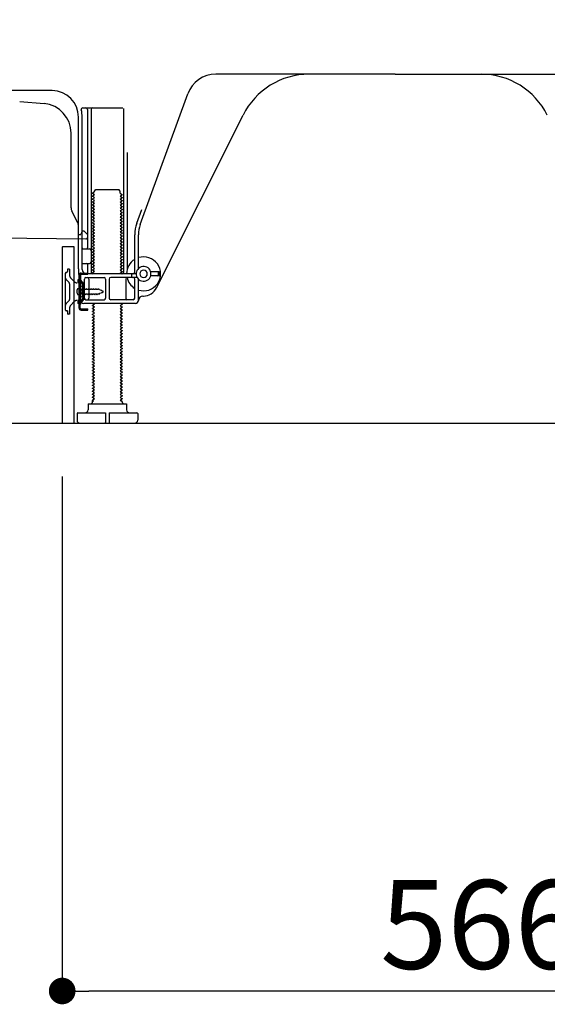
# Model space of a CAD drawing. Extents: x 0 to 26473, y -33085 to -24215.
# Drawn here: x 10952 to 11309, y -31590 to -30925 of the extents above; entities that cross this region are included whole.
import ezdxf

# ---------------------------------------------------------------- set-up
doc = ezdxf.new("R2010")
doc.units = 0
doc.header["$LTSCALE"] = 50
doc.header["$MEASUREMENT"] = 0
doc.linetypes.add('HIDDEN', pattern=[0.375, 0.25, -0.125])
doc.linetypes.add('HIDDENNEW0', pattern=[4.5, 3, -1.5])
doc.layers.get('0').update_dxf_attribs({"linetype": 'CONTINUOUS'})
doc.layers.get('DEFPOINTS').update_dxf_attribs({"color": 146, "linetype": 'CONTINUOUS'})
for name, color, linetype in [('111-壁仕上', 3, 'CONTINUOUS'), ('121-キャビネット（中）', 253, 'HIDDEN'), ('150-機器', 8, 'CONTINUOUS'), ('166-寸法B', 11, 'CONTINUOUS')]:
    doc.layers.add(name, color=color, linetype=linetype)
doc.styles.add('KH001', font='txt')
doc.dimstyles.new('KH1xx030', dxfattribs={"dimscale": 30, "dimtxt": 2, "dimasz": 0.6, "dimexe": 0.3, "dimexo": 1.2, "dimgap": 0.5, "dimtad": 3, "dimdec": 1, "dimdsep": 46, "dimlunit": 6, "dimtxsty": 'KH001', "dimblk": 'DOT', "dimcen": 1, "dimdle": 1, "dimclrd": 256, "dimclre": 256, "dimclrt": 256, "dimadec": 0, "dimazin": 0, "dimtfac": 1, "dimtdec": 1, "dimtix": 1, "dimtmove": 2, "dimatfit": 3, "dimldrblk": 'CLOSEDBLANK', "dimfxl": 1, "dimtolj": 1, "dimtzin": 0, "dimlwd": -1, "dimlwe": -1, "dimarcsym": 0})

# ---------------------------------------------------------------- blocks, each defined once
blk = doc.blocks.new('_Dot')
at = {"color": 0, "linetype": 'ByBlock', "lineweight": -2}
blk.add_line((-0.5, 0), (-1, 0), dxfattribs=at)
at = {"color": 0, "linetype": 'ByBlock', "const_width": 0.5}
blk.add_lwpolyline([(-0.25, 0, 1), (0.25, 0, 1)], format="xyb", close=True, dxfattribs=at)
blk = doc.blocks.new('*D216')
at = {"layer": '166-寸法B', "transparency": 16777216}
for p, q in [((10980.78, -31233.49), (10980.78, -31590.49)), ((11546.78, -31269.49), (11546.78, -31590.49)), ((11528.78, -31581.49), (10998.78, -31581.49))]:
    blk.add_line(p, q, dxfattribs=at)
at = {"layer": 'DEFPOINTS', "color": 0, "transparency": 16777216}
for p in [(10980.78, -31197.49), (11546.78, -31233.49), (10980.78, -31581.49)]:
    blk.add_point(p, dxfattribs=at)
at = {"layer": '166-寸法B', "transparency": 16777216, "xscale": 18, "yscale": 18, "zscale": 18, "rotation": 180}
blk.add_blockref('_Dot', (10980.78, -31581.49), dxfattribs=at)
at = {"layer": '166-寸法B', "transparency": 16777216, "xscale": 18, "yscale": 18, "zscale": 18}
blk.add_blockref('_Dot', (11546.78, -31581.49), dxfattribs=at)
at = {"layer": '166-寸法B', "transparency": 16777216, "insert": (11263.78, -31536.49), "char_height": 60, "attachment_point": 5, "style": 'KH001'}
blk.add_mtext('\\A1;566', dxfattribs=at)
blk = doc.blocks.new('_ClosedBlank')
at = {"color": 0, "linetype": 'ByBlock', "lineweight": -2}
for p, q in [((-1, 0.167), (0, 0)), ((-1, 0.167), (-1, -0.167)), ((0, 0), (-1, -0.167))]:
    blk.add_line(p, q, dxfattribs=at)

msp = doc.modelspace()

# ---------------------------------------------------------------- linework, layer by layer
at = {"layer": '111-壁仕上', "ltscale": 2}
msp.add_lwpolyline([(10731.28, -31197.49), (11546.78, -31197.49), (11546.78, -28797.49), (10731.28, -28797.49)], dxfattribs=at)
at = {"layer": '121-キャビネット（中）', "linetype": 'Continuous', "ltscale": 2}
msp.add_line((10999.78, -31197.49), (11546.78, -31197.49), dxfattribs=at)
at = {"layer": '150-機器', "color": 13, "linetype": 'Continuous'}
for p, q in [((11205.78, -30961.49), (11084.5, -30961.49)), ((11205.78, -30961.49), (11327.06, -30961.49)), ((10974.05, -30972.49), (10945.78, -30972.49)), ((11033.48, -31063.17), (11065.71, -30974.65)), ((10952.05, -30979.95), (10968.51, -30981.38)), ((10994.63, -30984.24), (11021.78, -30984.24)), ((10997.78, -30985.24), (10997.78, -31078.99)), ((11000.28, -30985.24), (11000.28, -31095.49)), ((11022.28, -30984.74), (11022.28, -31095.49)), ((11044.54, -31105.96), (11102.96, -30989.13)), ((10991.78, -31093.07), (10991.78, -30990.49)), ((10994.28, -31093.49), (10994.28, -30990.49)), ((10986.78, -31051.76), (10986.78, -31001.31)), ((11024.78, -31014.46), (11024.78, -31093.13)), ((11002.36, -31041.24), (11001.28, -31041.86)), ((11001.28, -31042.11), (11001.28, -31041.86)), ((11002.36, -31042.74), (11001.28, -31042.11)), ((11002.5, -31040.49), (11003.5, -31039.49)), ((11002.5, -31040.99), (11002.5, -31040.49)), ((11003.5, -31039.49), (11019.05, -31039.49)), ((11020.05, -31040.49), (11019.05, -31039.49)), ((11020.05, -31041.99), (11020.05, -31040.49)), ((11020.2, -31042.24), (11021.28, -31042.86)), ((11021.28, -31043.11), (11021.28, -31042.86)), ((11002.36, -31043.24), (11001.28, -31043.86)), ((11001.28, -31044.11), (11001.28, -31043.86)), ((11002.36, -31044.74), (11001.28, -31044.11)), ((11002.36, -31045.24), (11001.28, -31045.86)), ((11001.28, -31046.11), (11001.28, -31045.86)), ((11002.36, -31046.74), (11001.28, -31046.11)), ((11002.36, -31047.24), (11001.28, -31047.86)), ((11001.28, -31048.11), (11001.28, -31047.86)), ((11002.36, -31048.74), (11001.28, -31048.11)), ((11002.36, -31049.24), (11001.28, -31049.86)), ((11020.2, -31043.74), (11021.28, -31043.11)), ((11020.2, -31044.24), (11021.28, -31044.86)), ((11020.2, -31045.74), (11021.28, -31045.11)), ((11020.2, -31046.24), (11021.28, -31046.86)), ((11020.2, -31047.74), (11021.28, -31047.11)), ((11020.2, -31048.24), (11021.28, -31048.86)), ((11020.2, -31049.74), (11021.28, -31049.11)), ((11021.28, -31044.86), (11021.28, -31045.11)), ((11021.28, -31046.86), (11021.28, -31047.11)), ((11021.28, -31048.86), (11021.28, -31049.11)), ((10991.25, -31061.88), (10987.31, -31053.99)), ((11001.28, -31050.11), (11001.28, -31049.86)), ((11002.36, -31050.74), (11001.28, -31050.11)), ((11002.36, -31051.24), (11001.28, -31051.86)), ((11001.28, -31052.11), (11001.28, -31051.86)), ((11002.36, -31052.74), (11001.28, -31052.11)), ((11002.36, -31053.24), (11001.28, -31053.86)), ((11001.28, -31054.11), (11001.28, -31053.86)), ((11002.36, -31054.74), (11001.28, -31054.11)), ((11002.36, -31055.24), (11001.28, -31055.86)), ((11001.28, -31056.11), (11001.28, -31055.86)), ((11002.36, -31056.74), (11001.28, -31056.11)), ((11020.2, -31050.24), (11021.28, -31050.86)), ((11020.2, -31051.74), (11021.28, -31051.11)), ((11020.2, -31052.24), (11021.28, -31052.86)), ((11020.2, -31053.74), (11021.28, -31053.11)), ((11020.2, -31054.24), (11021.28, -31054.86)), ((11020.2, -31055.74), (11021.28, -31055.11)), ((11020.2, -31056.24), (11021.28, -31056.86)), ((11021.28, -31050.86), (11021.28, -31051.11)), ((11021.28, -31052.86), (11021.28, -31053.11)), ((11021.28, -31054.86), (11021.28, -31055.11)), ((11031.14, -31062.32), (11034.53, -31053)), ((11002.36, -31057.24), (11001.28, -31057.86)), ((11001.28, -31058.11), (11001.28, -31057.86)), ((11002.36, -31058.74), (11001.28, -31058.11)), ((11002.36, -31059.24), (11001.28, -31059.86)), ((11001.28, -31060.11), (11001.28, -31059.86)), ((11002.36, -31060.74), (11001.28, -31060.11)), ((11002.36, -31061.24), (11001.28, -31061.86)), ((11001.28, -31062.11), (11001.28, -31061.86)), ((11002.36, -31062.74), (11001.28, -31062.11)), ((11020.2, -31057.74), (11021.28, -31057.11)), ((11020.2, -31058.24), (11021.28, -31058.86)), ((11020.2, -31059.74), (11021.28, -31059.11)), ((11020.2, -31060.24), (11021.28, -31060.86)), ((11020.2, -31061.74), (11021.28, -31061.11)), ((11020.2, -31062.24), (11021.28, -31062.86)), ((11021.28, -31056.86), (11021.28, -31057.11)), ((11021.28, -31058.86), (11021.28, -31059.11)), ((11021.28, -31060.86), (11021.28, -31061.11)), ((11021.28, -31062.86), (11021.28, -31063.11)), ((10991.78, -31069.99), (10991.78, -31064.12)), ((10993.74, -31068.84), (10993.28, -31069.99)), ((10994.28, -31067.49), (10993.74, -31068.84)), ((10994.28, -31067.49), (10995.28, -31067.49)), ((10995.28, -31067.49), (10997.78, -31069.99)), ((11002.36, -31063.24), (11001.28, -31063.86)), ((11001.28, -31064.11), (11001.28, -31063.86)), ((11002.36, -31064.74), (11001.28, -31064.11)), ((11002.36, -31065.24), (11001.28, -31065.86)), ((11001.28, -31066.11), (11001.28, -31065.86)), ((11002.36, -31066.74), (11001.28, -31066.11)), ((11002.36, -31067.24), (11001.28, -31067.86)), ((11001.28, -31068.11), (11001.28, -31067.86)), ((11002.36, -31068.74), (11001.28, -31068.11)), ((11002.36, -31069.24), (11001.28, -31069.86)), ((11020.2, -31063.74), (11021.28, -31063.11)), ((11020.2, -31064.24), (11021.28, -31064.86)), ((11020.2, -31065.74), (11021.28, -31065.11)), ((11020.2, -31066.24), (11021.28, -31066.86)), ((11020.2, -31067.74), (11021.28, -31067.11)), ((11020.2, -31068.24), (11021.28, -31068.86)), ((11020.2, -31069.74), (11021.28, -31069.11)), ((11021.28, -31064.86), (11021.28, -31065.11)), ((11021.28, -31066.86), (11021.28, -31067.11)), ((11021.28, -31068.86), (11021.28, -31069.11)), ((10925.77, -31072.09), (10996.77, -31072.92)), ((10991.78, -31069.99), (10993.28, -31069.99)), ((10997.78, -31069.99), (10997.78, -31071.92)), ((11001.28, -31070.11), (11001.28, -31069.86)), ((11002.36, -31070.74), (11001.28, -31070.11)), ((11002.36, -31071.24), (11001.28, -31071.86)), ((11001.28, -31072.11), (11001.28, -31071.86)), ((11002.36, -31072.74), (11001.28, -31072.11)), ((11002.36, -31073.24), (11001.28, -31073.86)), ((11001.28, -31074.11), (11001.28, -31073.86)), ((11002.36, -31074.74), (11001.28, -31074.11)), ((11002.36, -31075.24), (11001.28, -31075.86)), ((11001.28, -31076.11), (11001.28, -31075.86)), ((11002.36, -31076.74), (11001.28, -31076.11)), ((11020.2, -31070.24), (11021.28, -31070.86)), ((11020.2, -31071.74), (11021.28, -31071.11)), ((11020.2, -31072.24), (11021.28, -31072.86)), ((11020.2, -31073.74), (11021.28, -31073.11)), ((11020.2, -31074.24), (11021.28, -31074.86)), ((11020.2, -31075.74), (11021.28, -31075.11)), ((11020.2, -31076.24), (11021.28, -31076.86)), ((11021.28, -31070.86), (11021.28, -31071.11)), ((11021.28, -31072.86), (11021.28, -31073.11)), ((11021.28, -31074.86), (11021.28, -31075.11)), ((11029.78, -31095.49), (11029.78, -31070.01)), ((11032.28, -31092.91), (11032.28, -31070.01)), ((10980.78, -31078.49), (10980.78, -31197.49)), ((10981.28, -31077.99), (10988.68, -31077.99)), ((10988.68, -31077.99), (10988.68, -31197.49)), ((10994.28, -31086.49), (10994.28, -31082.49)), ((10994.78, -31079.49), (10999.28, -31079.49)), ((11002.36, -31077.24), (11001.28, -31077.86)), ((11001.28, -31078.11), (11001.28, -31077.86)), ((11002.36, -31078.74), (11001.28, -31078.11)), ((11002.36, -31079.24), (11001.28, -31079.86)), ((11001.28, -31080.11), (11001.28, -31079.86)), ((11002.36, -31080.74), (11001.28, -31080.11)), ((11002.36, -31081.24), (11001.28, -31081.86)), ((11001.28, -31082.11), (11001.28, -31081.86)), ((11002.36, -31082.74), (11001.28, -31082.11)), ((11020.2, -31077.74), (11021.28, -31077.11)), ((11020.2, -31078.24), (11021.28, -31078.86)), ((11020.2, -31079.74), (11021.28, -31079.11)), ((11020.2, -31080.24), (11021.28, -31080.86)), ((11020.2, -31081.74), (11021.28, -31081.11)), ((11020.2, -31082.24), (11021.28, -31082.86)), ((11021.28, -31076.86), (11021.28, -31077.11)), ((11021.28, -31078.86), (11021.28, -31079.11)), ((11021.28, -31080.86), (11021.28, -31081.11)), ((11021.28, -31082.86), (11021.28, -31083.11)), ((10994.78, -31089.49), (10999.28, -31089.49)), ((11002.36, -31083.24), (11001.28, -31083.86)), ((11001.28, -31084.11), (11001.28, -31083.86)), ((11002.36, -31084.74), (11001.28, -31084.11)), ((11002.36, -31085.24), (11001.28, -31085.86)), ((11001.28, -31086.11), (11001.28, -31085.86)), ((11002.36, -31086.74), (11001.28, -31086.11)), ((11002.36, -31087.24), (11001.28, -31087.86)), ((11001.28, -31088.11), (11001.28, -31087.86)), ((11002.36, -31088.74), (11001.28, -31088.11)), ((11002.36, -31089.24), (11001.28, -31089.86)), ((11020.2, -31083.74), (11021.28, -31083.11)), ((11020.2, -31084.24), (11021.28, -31084.86)), ((11020.2, -31085.74), (11021.28, -31085.11)), ((11020.2, -31086.24), (11021.28, -31086.86)), ((11020.2, -31087.74), (11021.28, -31087.11)), ((11020.2, -31088.24), (11021.28, -31088.86)), ((11020.2, -31089.74), (11021.28, -31089.11)), ((11021.28, -31084.86), (11021.28, -31085.11)), ((11021.28, -31086.86), (11021.28, -31087.11)), ((11021.28, -31088.86), (11021.28, -31089.11)), ((10991.78, -31093.07), (10991.78, -31096.69)), ((10997.78, -31089.99), (10997.78, -31095.99)), ((11001.28, -31090.11), (11001.28, -31089.86)), ((11002.36, -31090.74), (11001.28, -31090.11)), ((11002.36, -31091.24), (11001.28, -31091.86)), ((11001.28, -31092.11), (11001.28, -31091.86)), ((11002.36, -31092.74), (11001.28, -31092.11)), ((11002.36, -31093.24), (11001.28, -31093.86)), ((11001.28, -31094.11), (11001.28, -31093.86)), ((11002.36, -31094.74), (11001.28, -31094.11)), ((11002.36, -31095.24), (11001.28, -31095.86)), ((11001.28, -31096.11), (11001.28, -31095.86)), ((11001.93, -31096.49), (11001.28, -31096.11)), ((11020.2, -31090.24), (11021.28, -31090.86)), ((11020.2, -31091.74), (11021.28, -31091.11)), ((11020.2, -31092.24), (11021.28, -31092.86)), ((11020.2, -31093.74), (11021.28, -31093.11)), ((11020.2, -31094.24), (11021.28, -31094.86)), ((11020.2, -31095.74), (11021.28, -31095.11)), ((11020.2, -31096.24), (11020.63, -31096.49)), ((11021.28, -31090.86), (11021.28, -31091.11)), ((11021.28, -31092.86), (11021.28, -31093.11)), ((11021.28, -31094.86), (11021.28, -31095.11)), ((11046.28, -31095.24), (11040.62, -31095.24)), ((11045.78, -31097.24), (11045.78, -31095.74)), ((11046.78, -31097.24), (11046.78, -31095.74)), ((10992.18, -31119.69), (10992.18, -31097.29)), ((10992.18, -31097.29), (10992.98, -31097.29)), ((10992.28, -31097.19), (10992.78, -31097.19)), ((10992.98, -31099.64), (10992.98, -31097.29)), ((10992.98, -31117.33), (10992.98, -31099.64)), ((10993.28, -31114.49), (10993.28, -31097.69)), ((10995.78, -31112.99), (10995.78, -31099.99)), ((10996.78, -31098.99), (11009.03, -31098.99)), ((11030.78, -31096.49), (10997.28, -31096.49)), ((10998.85, -31099.99), (10998.85, -31112.99)), ((11010.03, -31099.99), (11010.03, -31112.99)), ((11012.53, -31099.99), (11012.53, -31112.99)), ((11031.45, -31098.99), (11013.53, -31098.99)), ((11023.71, -31099.99), (11023.71, -31112.99)), ((11027.78, -31098.49), (11027.78, -31096.99)), ((11029.78, -31112.99), (11029.78, -31099.99)), ((11032.28, -31114.49), (11032.28, -31100.06)), ((11046.28, -31097.74), (11040.62, -31097.74)), ((10990.78, -31109.64), (10990.78, -31107.34)), ((10991.78, -31106.34), (10993.28, -31106.34)), ((10994.78, -31104.74), (10992.82, -31105.24)), ((10994.78, -31112.24), (10994.78, -31104.74)), ((10991.78, -31110.64), (10993.28, -31110.64)), ((10994.78, -31112.24), (10992.82, -31111.74)), ((10996.78, -31113.99), (11009.03, -31113.99)), ((11028.78, -31113.99), (11013.53, -31113.99)), ((11035.28, -31111.49), (11035.78, -31111.48)), ((10992.98, -31119.69), (10992.98, -31117.33)), ((10993.48, -31120.19), (10998.18, -31120.19)), ((10993.48, -31120.99), (10998.18, -31120.99)), ((11030.28, -31116.49), (10995.28, -31116.49)), ((10996.68, -31120.99), (10996.68, -31120.19)), ((10998.18, -31120.99), (10998.18, -31120.19)), ((11002.36, -31117.24), (11001.28, -31117.86)), ((11001.28, -31118.11), (11001.28, -31117.86)), ((11002.36, -31118.74), (11001.28, -31118.11)), ((11002.36, -31119.24), (11001.28, -31119.86)), ((11001.28, -31120.11), (11001.28, -31119.86)), ((11002.36, -31120.74), (11001.28, -31120.11)), ((11002.36, -31121.24), (11001.28, -31121.86)), ((11001.28, -31122.11), (11001.28, -31121.86)), ((11002.36, -31122.74), (11001.28, -31122.11)), ((11002.36, -31116.74), (11001.93, -31116.49)), ((11020.2, -31117.74), (11021.28, -31117.11)), ((11020.2, -31118.24), (11021.28, -31118.86)), ((11020.2, -31119.74), (11021.28, -31119.11)), ((11020.2, -31120.24), (11021.28, -31120.86)), ((11020.2, -31121.74), (11021.28, -31121.11)), ((11020.2, -31122.24), (11021.28, -31122.86)), ((11020.63, -31116.49), (11021.28, -31116.86)), ((11021.28, -31116.86), (11021.28, -31117.11)), ((11021.28, -31118.86), (11021.28, -31119.11)), ((11021.28, -31120.86), (11021.28, -31121.11)), ((11021.28, -31122.86), (11021.28, -31123.11)), ((11002.36, -31123.24), (11001.28, -31123.86)), ((11001.28, -31124.11), (11001.28, -31123.86)), ((11002.36, -31124.74), (11001.28, -31124.11)), ((11002.36, -31125.24), (11001.28, -31125.86)), ((11001.28, -31126.11), (11001.28, -31125.86)), ((11002.36, -31126.74), (11001.28, -31126.11)), ((11002.36, -31127.24), (11001.28, -31127.86)), ((11001.28, -31128.11), (11001.28, -31127.86)), ((11002.36, -31128.74), (11001.28, -31128.11)), ((11002.36, -31129.24), (11001.28, -31129.86)), ((11020.2, -31123.74), (11021.28, -31123.11)), ((11020.2, -31124.24), (11021.28, -31124.86)), ((11020.2, -31125.74), (11021.28, -31125.11)), ((11020.2, -31126.24), (11021.28, -31126.86)), ((11020.2, -31127.74), (11021.28, -31127.11)), ((11020.2, -31128.24), (11021.28, -31128.86)), ((11020.2, -31129.74), (11021.28, -31129.11)), ((11021.28, -31124.86), (11021.28, -31125.11)), ((11021.28, -31126.86), (11021.28, -31127.11)), ((11021.28, -31128.86), (11021.28, -31129.11)), ((11001.28, -31130.11), (11001.28, -31129.86)), ((11002.36, -31130.74), (11001.28, -31130.11)), ((11002.36, -31131.24), (11001.28, -31131.86)), ((11001.28, -31132.11), (11001.28, -31131.86)), ((11002.36, -31132.74), (11001.28, -31132.11)), ((11002.36, -31133.24), (11001.28, -31133.86)), ((11001.28, -31134.11), (11001.28, -31133.86)), ((11002.36, -31134.74), (11001.28, -31134.11)), ((11002.36, -31135.24), (11001.28, -31135.86)), ((11001.28, -31136.11), (11001.28, -31135.86)), ((11002.36, -31136.74), (11001.28, -31136.11)), ((11020.2, -31130.24), (11021.28, -31130.86)), ((11020.2, -31131.74), (11021.28, -31131.11)), ((11020.2, -31132.24), (11021.28, -31132.86)), ((11020.2, -31133.74), (11021.28, -31133.11)), ((11020.2, -31134.24), (11021.28, -31134.86)), ((11020.2, -31135.74), (11021.28, -31135.11)), ((11020.2, -31136.24), (11021.28, -31136.86)), ((11021.28, -31130.86), (11021.28, -31131.11)), ((11021.28, -31132.86), (11021.28, -31133.11)), ((11021.28, -31134.86), (11021.28, -31135.11)), ((11002.36, -31137.24), (11001.28, -31137.86)), ((11001.28, -31138.11), (11001.28, -31137.86)), ((11002.36, -31138.74), (11001.28, -31138.11)), ((11002.36, -31139.24), (11001.28, -31139.86)), ((11001.28, -31140.11), (11001.28, -31139.86)), ((11002.36, -31140.74), (11001.28, -31140.11)), ((11002.36, -31141.24), (11001.28, -31141.86)), ((11001.28, -31142.11), (11001.28, -31141.86)), ((11002.36, -31142.74), (11001.28, -31142.11)), ((11020.2, -31137.74), (11021.28, -31137.11)), ((11020.2, -31138.24), (11021.28, -31138.86)), ((11020.2, -31139.74), (11021.28, -31139.11)), ((11020.2, -31140.24), (11021.28, -31140.86)), ((11020.2, -31141.74), (11021.28, -31141.11)), ((11020.2, -31142.24), (11021.28, -31142.86)), ((11021.28, -31136.86), (11021.28, -31137.11)), ((11021.28, -31138.86), (11021.28, -31139.11)), ((11021.28, -31140.86), (11021.28, -31141.11)), ((11021.28, -31142.86), (11021.28, -31143.11)), ((11002.36, -31143.24), (11001.28, -31143.86)), ((11001.28, -31144.11), (11001.28, -31143.86)), ((11002.36, -31144.74), (11001.28, -31144.11)), ((11002.36, -31145.24), (11001.28, -31145.86)), ((11001.28, -31146.11), (11001.28, -31145.86)), ((11002.36, -31146.74), (11001.28, -31146.11)), ((11002.36, -31147.24), (11001.28, -31147.86)), ((11001.28, -31148.11), (11001.28, -31147.86)), ((11002.36, -31148.74), (11001.28, -31148.11)), ((11002.36, -31149.24), (11001.28, -31149.86)), ((11020.2, -31143.74), (11021.28, -31143.11)), ((11020.2, -31144.24), (11021.28, -31144.86)), ((11020.2, -31145.74), (11021.28, -31145.11)), ((11020.2, -31146.24), (11021.28, -31146.86)), ((11020.2, -31147.74), (11021.28, -31147.11)), ((11020.2, -31148.24), (11021.28, -31148.86)), ((11020.2, -31149.74), (11021.28, -31149.11)), ((11021.28, -31144.86), (11021.28, -31145.11)), ((11021.28, -31146.86), (11021.28, -31147.11)), ((11021.28, -31148.86), (11021.28, -31149.11)), ((11001.28, -31150.11), (11001.28, -31149.86)), ((11002.36, -31150.74), (11001.28, -31150.11)), ((11002.36, -31151.24), (11001.28, -31151.86)), ((11001.28, -31152.11), (11001.28, -31151.86)), ((11002.36, -31152.74), (11001.28, -31152.11)), ((11002.36, -31153.24), (11001.28, -31153.86)), ((11001.28, -31154.11), (11001.28, -31153.86)), ((11002.36, -31154.74), (11001.28, -31154.11)), ((11002.36, -31155.24), (11001.28, -31155.86)), ((11001.28, -31156.11), (11001.28, -31155.86)), ((11002.36, -31156.74), (11001.28, -31156.11)), ((11020.2, -31150.24), (11021.28, -31150.86)), ((11020.2, -31151.74), (11021.28, -31151.11)), ((11020.2, -31152.24), (11021.28, -31152.86)), ((11020.2, -31153.74), (11021.28, -31153.11)), ((11020.2, -31154.24), (11021.28, -31154.86)), ((11020.2, -31155.74), (11021.28, -31155.11)), ((11020.2, -31156.24), (11021.28, -31156.86)), ((11021.28, -31150.86), (11021.28, -31151.11)), ((11021.28, -31152.86), (11021.28, -31153.11)), ((11021.28, -31154.86), (11021.28, -31155.11)), ((11002.36, -31157.24), (11001.28, -31157.86)), ((11001.28, -31158.11), (11001.28, -31157.86)), ((11002.36, -31158.74), (11001.28, -31158.11)), ((11002.36, -31159.24), (11001.28, -31159.86)), ((11001.28, -31160.11), (11001.28, -31159.86)), ((11002.36, -31160.74), (11001.28, -31160.11)), ((11002.36, -31161.24), (11001.28, -31161.86)), ((11001.28, -31162.11), (11001.28, -31161.86)), ((11002.36, -31162.74), (11001.28, -31162.11)), ((11020.2, -31157.74), (11021.28, -31157.11)), ((11020.2, -31158.24), (11021.28, -31158.86)), ((11020.2, -31159.74), (11021.28, -31159.11)), ((11020.2, -31160.24), (11021.28, -31160.86)), ((11020.2, -31161.74), (11021.28, -31161.11)), ((11020.2, -31162.24), (11021.28, -31162.86)), ((11021.28, -31156.86), (11021.28, -31157.11)), ((11021.28, -31158.86), (11021.28, -31159.11)), ((11021.28, -31160.86), (11021.28, -31161.11)), ((11021.28, -31162.86), (11021.28, -31163.11)), ((11002.36, -31163.24), (11001.28, -31163.86)), ((11001.28, -31164.11), (11001.28, -31163.86)), ((11002.36, -31164.74), (11001.28, -31164.11)), ((11002.36, -31165.24), (11001.28, -31165.86)), ((11001.28, -31166.11), (11001.28, -31165.86)), ((11002.36, -31166.74), (11001.28, -31166.11)), ((11002.36, -31167.24), (11001.28, -31167.86)), ((11001.28, -31168.11), (11001.28, -31167.86)), ((11002.36, -31168.74), (11001.28, -31168.11)), ((11002.36, -31169.24), (11001.28, -31169.86)), ((11020.2, -31163.74), (11021.28, -31163.11)), ((11020.2, -31164.24), (11021.28, -31164.86)), ((11020.2, -31165.74), (11021.28, -31165.11)), ((11020.2, -31166.24), (11021.28, -31166.86)), ((11020.2, -31167.74), (11021.28, -31167.11)), ((11020.2, -31168.24), (11021.28, -31168.86)), ((11020.2, -31169.74), (11021.28, -31169.11)), ((11021.28, -31164.86), (11021.28, -31165.11)), ((11021.28, -31166.86), (11021.28, -31167.11)), ((11021.28, -31168.86), (11021.28, -31169.11)), ((11001.28, -31170.11), (11001.28, -31169.86)), ((11002.36, -31170.74), (11001.28, -31170.11)), ((11002.36, -31171.24), (11001.28, -31171.86)), ((11001.28, -31172.11), (11001.28, -31171.86)), ((11002.36, -31172.74), (11001.28, -31172.11)), ((11002.36, -31173.24), (11001.28, -31173.86)), ((11001.28, -31174.11), (11001.28, -31173.86)), ((11002.36, -31174.74), (11001.28, -31174.11)), ((11002.36, -31175.24), (11001.28, -31175.86)), ((11001.28, -31176.11), (11001.28, -31175.86)), ((11002.36, -31176.74), (11001.28, -31176.11)), ((11020.2, -31170.24), (11021.28, -31170.86)), ((11020.2, -31171.74), (11021.28, -31171.11)), ((11020.2, -31172.24), (11021.28, -31172.86)), ((11020.2, -31173.74), (11021.28, -31173.11)), ((11020.2, -31174.24), (11021.28, -31174.86)), ((11020.2, -31175.74), (11021.28, -31175.11)), ((11020.2, -31176.24), (11021.28, -31176.86)), ((11021.28, -31170.86), (11021.28, -31171.11)), ((11021.28, -31172.86), (11021.28, -31173.11)), ((11021.28, -31174.86), (11021.28, -31175.11)), ((11002.36, -31177.24), (11001.28, -31177.86)), ((11001.28, -31178.11), (11001.28, -31177.86)), ((11002.36, -31178.74), (11001.28, -31178.11)), ((11002.36, -31179.24), (11001.28, -31179.86)), ((11001.28, -31180.11), (11001.28, -31179.86)), ((11002.36, -31180.74), (11001.28, -31180.11)), ((11002.36, -31181.24), (11001.28, -31181.86)), ((11001.28, -31182.11), (11001.28, -31181.86)), ((11001.93, -31182.49), (11001.28, -31182.11)), ((11001.28, -31182.99), (11001.28, -31182.49)), ((11001.28, -31182.49), (11001.93, -31182.49)), ((11020.2, -31177.74), (11021.28, -31177.11)), ((11020.2, -31178.24), (11021.28, -31178.86)), ((11020.2, -31179.74), (11021.28, -31179.11)), ((11020.2, -31180.24), (11021.28, -31180.86)), ((11020.2, -31181.74), (11021.28, -31181.11)), ((11020.2, -31182.24), (11020.63, -31182.49)), ((11021.28, -31182.49), (11020.63, -31182.49)), ((11021.28, -31176.86), (11021.28, -31177.11)), ((11021.28, -31178.86), (11021.28, -31179.11)), ((11021.28, -31180.86), (11021.28, -31181.11)), ((11021.28, -31182.99), (11021.28, -31182.49)), ((10998.28, -31184.49), (11024.28, -31184.49)), ((10998.28, -31184.49), (10998.28, -31188.49)), ((11024.28, -31184.49), (11024.28, -31188.49)), ((10990.78, -31190.99), (10990.78, -31195.49)), ((10991.28, -31190.49), (11010.03, -31190.49)), ((11010.03, -31190.49), (11010.03, -31196.99)), ((11012.53, -31190.49), (11012.53, -31196.99)), ((11012.53, -31190.49), (11031.28, -31190.49)), ((11031.78, -31190.99), (11031.78, -31195.49)), ((10980.78, -31197.49), (10988.68, -31197.49)), ((10992.78, -31197.49), (11029.78, -31197.49))]:
    msp.add_line(p, q, dxfattribs=at)
at = {"layer": '150-機器', "color": 13, "linetype": 'HIDDENNEW0'}
for p, q in [((10984.28, -31093.79), (10984.28, -31094.99)), ((10985.78, -31093.29), (10984.78, -31093.29)), ((10985.78, -31093.29), (10985.78, -31097.66)), ((10993.48, -31095.99), (10998.18, -31095.99)), ((10998.18, -31096.79), (10998.18, -31095.99)), ((10982.78, -31096.49), (10982.78, -31120.49)), ((10985.48, -31102.44), (10983.66, -31100.61)), ((10989.18, -31101.9), (10986.36, -31099.08)), ((10991.28, -31102.49), (10991.1, -31102.49)), ((10993.28, -31100.49), (10991.28, -31100.49)), ((10991.28, -31100.49), (10991.28, -31102.49)), ((10993.28, -31102.49), (10991.28, -31102.49)), ((10994.19, -31102.9), (10993.06, -31101.76)), ((10993.48, -31096.79), (10998.18, -31096.79)), ((10994.76, -31102.33), (10993.62, -31101.2)), ((10985.78, -31103.15), (10985.78, -31113.82)), ((10992.53, -31106.24), (10993.44, -31106.74)), ((10994.78, -31104.31), (10994.78, -31112.66)), ((10995.28, -31106.94), (10995.3, -31106.94)), ((10995.3, -31106.94), (10995.57, -31106.29)), ((10995.84, -31106.94), (10995.57, -31106.29)), ((10995.58, -31104.2), (10995.58, -31112.66)), ((10995.84, -31106.94), (10996.89, -31106.94)), ((10996.89, -31106.94), (10997.16, -31106.29)), ((10997.43, -31106.94), (10997.16, -31106.29)), ((10997.43, -31106.94), (10998.48, -31106.94)), ((10998.48, -31106.94), (10998.75, -31106.29)), ((10999.02, -31106.94), (10998.75, -31106.29)), ((10999.02, -31106.94), (11000.07, -31106.94)), ((11000.07, -31106.94), (11000.33, -31106.29)), ((11000.6, -31106.94), (11000.33, -31106.29)), ((11000.6, -31106.94), (11001.65, -31106.94)), ((11001.65, -31106.94), (11001.92, -31106.29)), ((11002.19, -31106.94), (11001.92, -31106.29)), ((11002.19, -31106.94), (11003.24, -31106.94)), ((11003.24, -31106.94), (11003.51, -31106.29)), ((11003.78, -31106.94), (11003.51, -31106.29)), ((11003.78, -31106.94), (11004.83, -31106.94)), ((11004.83, -31106.94), (11005.1, -31106.29)), ((11005.1, -31106.29), (11005.41, -31107.09)), ((11006.58, -31107.57), (11005.41, -31107.09)), ((11006.05, -31109.61), (11005.84, -31110.41)), ((11006.05, -31109.61), (11007, -31109.22)), ((11006.58, -31107.57), (11006.81, -31106.97)), ((11006.81, -31106.97), (11007.18, -31107.82)), ((11007.32, -31109.79), (11007, -31109.22)), ((11008.78, -31108.49), (11007.18, -31107.82)), ((11007.49, -31109.02), (11007.32, -31109.79)), ((11007.49, -31109.02), (11008.78, -31108.49)), ((10985.48, -31114.53), (10983.66, -31116.36)), ((10989.18, -31115.07), (10986.36, -31117.89)), ((10991.28, -31114.49), (10991.1, -31114.49)), ((10993.28, -31114.49), (10991.28, -31114.49)), ((10991.28, -31114.49), (10991.28, -31116.49)), ((10993.44, -31110.23), (10992.53, -31110.74)), ((10994.19, -31114.07), (10993.06, -31115.21)), ((10994.76, -31114.64), (10993.62, -31115.77)), ((10995.28, -31110.04), (10996.1, -31110.04)), ((10996.37, -31110.69), (10996.1, -31110.04)), ((10996.37, -31110.69), (10996.63, -31110.04)), ((10996.63, -31110.04), (10997.68, -31110.04)), ((10997.95, -31110.69), (10997.68, -31110.04)), ((10997.95, -31110.69), (10998.22, -31110.04)), ((10998.22, -31110.04), (10999.27, -31110.04)), ((10999.54, -31110.69), (10999.27, -31110.04)), ((10999.54, -31110.69), (10999.81, -31110.04)), ((10999.81, -31110.04), (11000.86, -31110.04)), ((11001.13, -31110.69), (11000.86, -31110.04)), ((11001.13, -31110.69), (11001.4, -31110.04)), ((11001.4, -31110.04), (11002.45, -31110.04)), ((11002.72, -31110.69), (11002.45, -31110.04)), ((11002.72, -31110.69), (11002.98, -31110.04)), ((11002.98, -31110.04), (11004.03, -31110.04)), ((11004.3, -31110.69), (11004.03, -31110.04)), ((11004.3, -31110.69), (11004.57, -31110.04)), ((11004.57, -31110.04), (11005.04, -31110.04)), ((11005.04, -31110.04), (11005.57, -31109.82)), ((11005.84, -31110.41), (11005.57, -31109.82)), ((10984.28, -31121.49), (10983.78, -31121.49)), ((10984.28, -31121.49), (10984.28, -31123.19)), ((10985.78, -31119.31), (10985.78, -31123.69)), ((10993.28, -31116.49), (10991.28, -31116.49)), ((10985.78, -31123.69), (10984.78, -31123.69))]:
    msp.add_line(p, q, dxfattribs=at)
at = {"layer": '150-機器', "color": 13, "linetype": 'Continuous'}
for centre, radius, start, end in [((11084.5, -30981.49), 20, 90.00037, 160.00037), ((11147.68, -31011.49), 50, 90.00035, 153.4353), ((11263.88, -31011.49), 50, 26.5647, 89.99965), ((10973.78, -30990.49), 18, 359.99971, 89.13816), ((10966.78, -31001.31), 20, 0.00032, 85.03057), ((10994.63, -30985.24), 1, 90.00846, 194.14219), ((10973.78, -30990.48), 20.5, 359.99841, 14.13214), ((10996.78, -30985.24), 1, 0, 90), ((11001.28, -30985.24), 1, 90, 180), ((11002.22, -31040.99), 0.289, 300.05806, 0.05806), ((11002.22, -31042.99), 0.289, 300, 60), ((11020.34, -31041.99), 0.289, 180.01073, 240.01073), ((11002.22, -31044.99), 0.289, 300, 60), ((11002.22, -31046.99), 0.289, 300, 60), ((11002.22, -31048.99), 0.289, 300, 60), ((11020.34, -31043.99), 0.289, 120, 240), ((11020.34, -31045.99), 0.289, 120, 240), ((11020.34, -31047.99), 0.289, 120, 240), ((11020.34, -31049.99), 0.289, 120, 240), ((10991.78, -31051.75), 5, 180.0014, 206.56645), ((11002.22, -31050.99), 0.289, 300, 60), ((11002.22, -31052.99), 0.289, 300, 60), ((11002.22, -31054.99), 0.289, 300, 60), ((11020.34, -31051.99), 0.289, 120, 240), ((11020.34, -31053.99), 0.289, 120, 240), ((11020.34, -31055.99), 0.289, 120, 240), ((10986.78, -31064.12), 5, 0.00369, 26.56874), ((11002.22, -31056.99), 0.289, 300, 60), ((11002.22, -31058.99), 0.289, 300, 60), ((11002.22, -31060.99), 0.289, 300, 60), ((11002.22, -31062.99), 0.289, 300, 60), ((11020.34, -31057.99), 0.289, 120, 240), ((11020.34, -31059.99), 0.289, 120, 240), ((11020.34, -31061.99), 0.289, 120, 240), ((11052.28, -31070.01), 22.5, 160.00102, 180.00102), ((11002.22, -31064.99), 0.289, 300, 60), ((11002.22, -31066.99), 0.289, 300, 60), ((11002.22, -31068.99), 0.289, 300, 60), ((11020.34, -31063.99), 0.289, 120, 240), ((11020.34, -31065.99), 0.289, 120, 240), ((11020.34, -31067.99), 0.289, 120, 240), ((11052.28, -31070.01), 20, 160.00119, 180.00119), ((10996.78, -31071.92), 1, 269.28888, 0.00504), ((11002.22, -31070.99), 0.289, 300, 60), ((11002.22, -31072.99), 0.289, 300, 60), ((11002.22, -31074.99), 0.289, 300, 60), ((11020.34, -31069.99), 0.289, 120, 240), ((11020.34, -31071.99), 0.289, 120, 240), ((11020.34, -31073.99), 0.289, 120, 240), ((11020.34, -31075.99), 0.289, 120, 240), ((10981.28, -31078.49), 0.5, 90, 180), ((10994.78, -31078.99), 0.5, 180, 270), ((10997.28, -31078.99), 0.5, 270, 360), ((10999.28, -31080.49), 1, 0, 90), ((11002.22, -31076.99), 0.289, 300, 60), ((11002.22, -31078.99), 0.289, 300, 60), ((11002.22, -31080.99), 0.289, 300, 60), ((11002.22, -31082.99), 0.289, 300, 60), ((11020.34, -31077.99), 0.289, 120, 240), ((11020.34, -31079.99), 0.289, 120, 240), ((11020.34, -31081.99), 0.289, 120, 240), ((10994.78, -31089.99), 0.5, 90, 180), ((10997.28, -31089.99), 0.5, 0, 90), ((10999.28, -31088.49), 1, 270, 360), ((11002.22, -31084.99), 0.289, 300, 60), ((11002.22, -31086.99), 0.289, 300, 60), ((11002.22, -31088.99), 0.289, 300, 60), ((11020.34, -31083.99), 0.289, 120, 240), ((11020.34, -31085.99), 0.289, 120, 240), ((11020.34, -31087.99), 0.289, 120, 240), ((11035.78, -31096.49), 11.5, 121.44673, 179.99916), ((11035.78, -31096.49), 11.5, 252.28238, 107.71762), ((10997.28, -31093.49), 3, 180, 270), ((10997.28, -31095.99), 0.5, 270, 360), ((11001.28, -31095.49), 1, 180, 270), ((11002.22, -31090.99), 0.289, 300, 60), ((11002.22, -31092.99), 0.289, 300, 60), ((11002.22, -31094.99), 0.289, 300, 60), ((11020.34, -31089.99), 0.289, 120, 240), ((11020.34, -31091.99), 0.289, 120, 240), ((11020.34, -31093.99), 0.289, 120, 240), ((11020.34, -31095.99), 0.289, 120, 240), ((11021.28, -31095.49), 1, 270, 360), ((11028.78, -31095.49), 1, 270, 360), ((11035.78, -31096.49), 5, 108.55163, 288.55163), ((11035.78, -31096.49), 2.5, 0, 180), ((11035.78, -31096.49), 5, 288.55163, 108.55163), ((11045.28, -31095.74), 0.5, 0, 90), ((11046.28, -31095.74), 0.5, 0, 90), ((10992.28, -31096.69), 0.5, 180, 270), ((10992.78, -31097.69), 0.5, 0, 90), ((10996.78, -31099.99), 1, 90, 180), ((10997.85, -31099.99), 1, 0, 90), ((11009.03, -31099.99), 1, 0, 90), ((11013.53, -31099.99), 1, 90, 180), ((11024.71, -31099.99), 1, 90, 180), ((11035.78, -31096.49), 11.5, 192.72865, 238.55497), ((11028.28, -31096.99), 0.5, 90, 180), ((11028.28, -31098.49), 0.5, 180, 270), ((11028.78, -31099.99), 1, 0, 90), ((11035.78, -31096.49), 2.5, 180, 0), ((11045.28, -31097.24), 0.5, 270, 360), ((11046.28, -31097.24), 0.5, 270, 360), ((10991.78, -31107.34), 1, 90, 180), ((10991.78, -31109.64), 1, 180, 270), ((11002.28, -31108.49), 10, 161.03433, 198.96549), ((11035.6, -31101.49), 10, 269.99841, 333.43336), ((10995.28, -31114.49), 2, 180, 270), ((10996.78, -31112.99), 1, 180, 270), ((10997.85, -31112.99), 1, 270, 360), ((11009.03, -31112.99), 1, 270, 360), ((11013.53, -31112.99), 1, 180, 270), ((11024.71, -31112.99), 1, 180, 270), ((11028.78, -31112.99), 1, 270, 360), ((11030.28, -31114.49), 2, 270, 360), ((11035.28, -31114.49), 3, 90, 180), ((10993.48, -31119.69), 1.3, 180, 270), ((10993.48, -31119.69), 0.5, 180, 270), ((11002.22, -31116.99), 0.289, 300, 60), ((11002.22, -31118.99), 0.289, 300, 60), ((11002.22, -31120.99), 0.289, 300, 60), ((11002.22, -31122.99), 0.289, 300, 60), ((11020.34, -31117.99), 0.289, 120, 240), ((11020.34, -31119.99), 0.289, 120, 240), ((11020.34, -31121.99), 0.289, 120, 240), ((11002.22, -31124.99), 0.289, 300, 60), ((11002.22, -31126.99), 0.289, 300, 60), ((11002.22, -31128.99), 0.289, 300, 60), ((11020.34, -31123.99), 0.289, 120, 240), ((11020.34, -31125.99), 0.289, 120, 240), ((11020.34, -31127.99), 0.289, 120, 240), ((11002.22, -31130.99), 0.289, 300, 60), ((11002.22, -31132.99), 0.289, 300, 60), ((11002.22, -31134.99), 0.289, 300, 60), ((11020.34, -31129.99), 0.289, 120, 240), ((11020.34, -31131.99), 0.289, 120, 240), ((11020.34, -31133.99), 0.289, 120, 240), ((11020.34, -31135.99), 0.289, 120, 240), ((11002.22, -31136.99), 0.289, 300, 60), ((11002.22, -31138.99), 0.289, 300, 60), ((11002.22, -31140.99), 0.289, 300, 60), ((11002.22, -31142.99), 0.289, 300, 60), ((11020.34, -31137.99), 0.289, 120, 240), ((11020.34, -31139.99), 0.289, 120, 240), ((11020.34, -31141.99), 0.289, 120, 240), ((11002.22, -31144.99), 0.289, 300, 60), ((11002.22, -31146.99), 0.289, 300, 60), ((11002.22, -31148.99), 0.289, 300, 60), ((11020.34, -31143.99), 0.289, 120, 240), ((11020.34, -31145.99), 0.289, 120, 240), ((11020.34, -31147.99), 0.289, 120, 240), ((11002.22, -31150.99), 0.289, 300, 60), ((11002.22, -31152.99), 0.289, 300, 60), ((11002.22, -31154.99), 0.289, 300, 60), ((11020.34, -31149.99), 0.289, 120, 240), ((11020.34, -31151.99), 0.289, 120, 240), ((11020.34, -31153.99), 0.289, 120, 240), ((11020.34, -31155.99), 0.289, 120, 240), ((11002.22, -31156.99), 0.289, 300, 60), ((11002.22, -31158.99), 0.289, 300, 60), ((11002.22, -31160.99), 0.289, 300, 60), ((11002.22, -31162.99), 0.289, 300, 60), ((11020.34, -31157.99), 0.289, 120, 240), ((11020.34, -31159.99), 0.289, 120, 240), ((11020.34, -31161.99), 0.289, 120, 240), ((11002.22, -31164.99), 0.289, 300, 60), ((11002.22, -31166.99), 0.289, 300, 60), ((11002.22, -31168.99), 0.289, 300, 60), ((11020.34, -31163.99), 0.289, 120, 240), ((11020.34, -31165.99), 0.289, 120, 240), ((11020.34, -31167.99), 0.289, 120, 240), ((11002.22, -31170.99), 0.289, 300, 60), ((11002.22, -31172.99), 0.289, 300, 60), ((11002.22, -31174.99), 0.289, 300, 60), ((11020.34, -31169.99), 0.289, 120, 240), ((11020.34, -31171.99), 0.289, 120, 240), ((11020.34, -31173.99), 0.289, 120, 240), ((11020.34, -31175.99), 0.289, 120, 240), ((11002.22, -31176.99), 0.289, 300, 60), ((11002.22, -31178.99), 0.289, 300, 60), ((11002.22, -31180.99), 0.289, 300, 60), ((11020.34, -31177.99), 0.289, 120, 240), ((11020.34, -31179.99), 0.289, 120, 240), ((11020.34, -31181.99), 0.289, 120, 240), ((10996.28, -31188.49), 2, 270.00001, 359.99999), ((10999.78, -31182.99), 1.5, 270.00001, 359.99999), ((11022.78, -31182.99), 1.5, 180, 270), ((11026.28, -31188.49), 2, 180.00001, 269.99999), ((10991.28, -31190.99), 0.5, 90, 180), ((10992.78, -31195.49), 2, 180, 270), ((11029.78, -31195.49), 2, 270, 360), ((11031.28, -31190.99), 0.5, 0, 90), ((11009.53, -31196.99), 0.5, 270, 360), ((11013.03, -31196.99), 0.5, 180, 270)]:
    msp.add_arc(centre, radius, start, end, dxfattribs=at)
at = {"layer": '150-機器', "color": 13, "linetype": 'HIDDENNEW0'}
for centre, radius, start, end in [((10983.78, -31096.49), 1, 90.00002, 180), ((10983.78, -31094.99), 0.5, 270, 359.99998), ((10984.78, -31093.79), 0.5, 90.00002, 180), ((10993.48, -31097.29), 1.3, 90, 180), ((10985.78, -31098.49), 3, 180.00002, 225), ((10984.78, -31103.15), 1, 0.00004, 45), ((10987.78, -31097.66), 2, 180.00002, 225), ((10990.6, -31100.49), 2, 224.99998, 269.99997), ((10995.18, -31099.64), 3, 180, 225), ((10993.48, -31097.29), 0.5, 90, 180), ((10995.18, -31099.64), 2.2, 180, 225), ((10992.78, -31104.31), 2, 0, 45), ((10992.78, -31104.31), 2.8, 0, 45), ((10992.46, -31108.49), 2, 299.12449, 60.87518), ((10995.28, -31106.44), 0.5, 179.99998, 270.00002), ((10984.78, -31113.82), 1, 314.99999, 359.99998), ((10990.6, -31116.49), 2, 90.00004, 135), ((10995.18, -31117.33), 3, 135, 180), ((10995.18, -31117.33), 2.2, 135, 180), ((10992.78, -31112.66), 2, 315, 0), ((10992.78, -31112.66), 2.8, 315, 0), ((10995.28, -31110.54), 0.5, 90, 179.99998), ((10985.78, -31118.48), 3, 135, 180.00002), ((10983.78, -31120.49), 1, 180.00002, 270), ((10987.78, -31119.31), 2, 135, 180.00002), ((10984.78, -31123.19), 0.5, 180, 269.99998)]:
    msp.add_arc(centre, radius, start, end, dxfattribs=at)

# ---------------------------------------------------------------- dimensions: what is measured, and where the dimension line sits
at = {"layer": '166-寸法B'}
dim = msp.add_linear_dim(base=(10980.78, -31581.49), p1=(11546.78, -31233.49), p2=(10980.78, -31197.49), angle=180, dimstyle='KH1xx030', dxfattribs=at)
dim.commit()
dim.dimension.update_dxf_attribs({"geometry": '*D216', "text_midpoint": (11263.78, -31536.49)})

doc.saveas('drawing.dxf')
